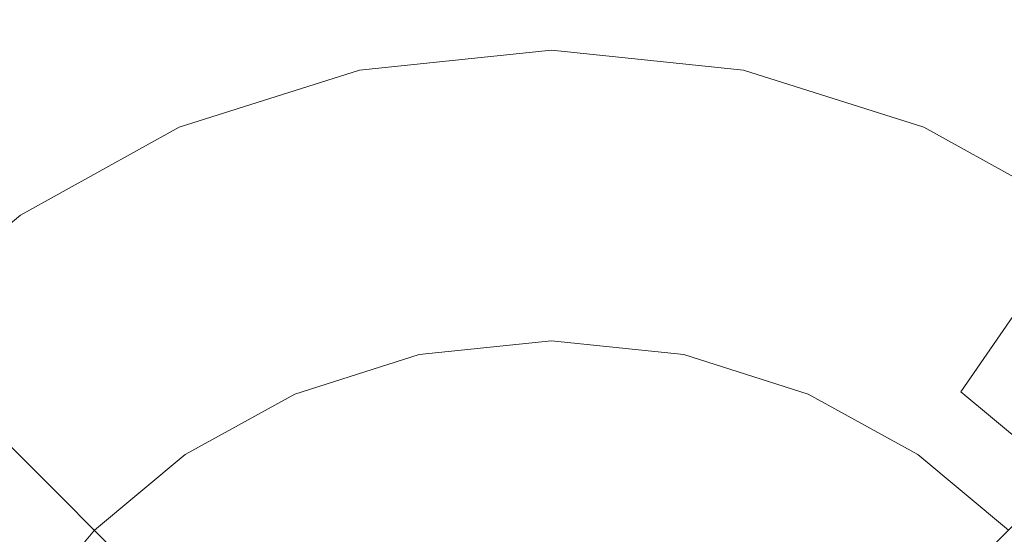
# Model space of a CAD drawing. Extents: x -99 to 241, y -486 to 0.
# Drawn here: x -38 to -35, y -423 to -421 of the extents above; entities that cross this region are included whole.
import ezdxf

# ---------------------------------------------------------------- set-up
doc = ezdxf.new("R2010")
doc.units = 0
doc.header["$LTSCALE"] = 500
doc.header["$MEASUREMENT"] = 0
doc.layers.add('EXC-CHROM', color=7, linetype='Continuous')
doc.layers.add('EXC-DYSZA', color=7, linetype='Continuous')

msp = doc.modelspace()

# ---------------------------------------------------------------- linework, layer by layer
at = {"layer": 'EXC-CHROM', "lineweight": 0, "invisible_edges": 15}
for points in [[(-88.7194, -386.4897, 879.752), (1.0703, -296.7, 879.752), (1.0703, -476.2794, 879.752), (-88.7194, -386.4897, 879.752)], [(-88.7194, -386.4897, 879.752), (1.0703, -476.2794, 879.752), (-62.4184, -449.9782, 879.752), (-88.7194, -386.4897, 879.752)], [(-66.8444, -421.6055, 884.752), (-18.2663, -394.1449, 884.752), (-70.0177, -414.6328, 884.752), (-66.8444, -421.6055, 884.752)], [(-18.2663, -394.1449, 884.752), (-66.8444, -421.6055, 884.752), (-17.4031, -396.0415, 884.752), (-18.2663, -394.1449, 884.752)], [(-62.9231, -428.3272, 884.752), (-17.4031, -396.0415, 884.752), (-66.8444, -421.6055, 884.752), (-62.9231, -428.3272, 884.752)], [(-17.4031, -396.0415, 884.752), (-62.9231, -428.3272, 884.752), (-16.3366, -397.8699, 884.752), (-17.4031, -396.0415, 884.752)], [(-58.2865, -434.6798, 884.752), (-16.3366, -397.8699, 884.752), (-62.9231, -428.3272, 884.752), (-58.2865, -434.6798, 884.752)], [(-16.3366, -397.8699, 884.752), (-58.2865, -434.6798, 884.752), (-15.0754, -399.5978, 884.752), (-16.3366, -397.8699, 884.752)], [(-52.9922, -440.5523, 884.752), (-15.0754, -399.5978, 884.752), (-58.2865, -434.6798, 884.752), (-52.9922, -440.5523, 884.752)], [(-15.0754, -399.5978, 884.752), (-52.9922, -440.5523, 884.752), (-13.6353, -401.1952, 884.752), (-15.0754, -399.5978, 884.752)], [(-47.1199, -445.8466, 884.752), (-13.6353, -401.1952, 884.752), (-52.9922, -440.5523, 884.752), (-47.1199, -445.8466, 884.752)], [(-13.6353, -401.1952, 884.752), (-47.1199, -445.8466, 884.752), (-12.0378, -402.6353, 884.752), (-13.6353, -401.1952, 884.752)], [(-40.7672, -450.483, 884.752), (-12.0378, -402.6353, 884.752), (-47.1199, -445.8466, 884.752), (-40.7672, -450.483, 884.752)], [(-12.0378, -402.6353, 884.752), (-40.7672, -450.483, 884.752), (-10.31, -403.8964, 884.752), (-12.0378, -402.6353, 884.752)], [(-34.0456, -454.4043, 884.752), (-10.31, -403.8964, 884.752), (-40.7672, -450.483, 884.752), (-34.0456, -454.4043, 884.752)]]:
    msp.add_3dface(points, dxfattribs=at)
at = {"layer": 'EXC-DYSZA', "lineweight": 0}
for points, invisible_edges in [([(-36.7599, -421.4199, 879.452), (-37.2181, -422.1319, 878.6163), (-37.3542, -421.4815, 879.452), (-36.7599, -421.4199, 879.452)], 15), ([(-37.3542, -421.4815, 879.952), (-36.7599, -421.4199, 879.452), (-37.3542, -421.4815, 879.452), (-37.3542, -421.4815, 879.952)], 15), ([(-36.7599, -421.4199, 879.452), (-37.3542, -421.4815, 879.952), (-36.7599, -421.4199, 879.952), (-36.7599, -421.4199, 879.452)], 13), ([(-37.3542, -421.4815, 879.952), (-36.7599, -422.3199, 879.952), (-36.7599, -421.4199, 879.952), (-37.3542, -421.4815, 879.952)], 15), ([(-37.2181, -422.1319, 878.6163), (-36.7599, -421.4199, 879.452), (-36.7599, -422.0845, 878.6163), (-37.2181, -422.1319, 878.6163)], 15), ([(-36.1658, -421.4815, 879.452), (-36.7599, -422.0845, 878.6163), (-36.7599, -421.4199, 879.452), (-36.1658, -421.4815, 879.452)], 15), ([(-36.7599, -421.4199, 879.952), (-36.1658, -421.4815, 879.452), (-36.7599, -421.4199, 879.452), (-36.7599, -421.4199, 879.952)], 15), ([(-36.1658, -421.4815, 879.452), (-36.7599, -421.4199, 879.952), (-36.1658, -421.4815, 879.952), (-36.1658, -421.4815, 879.452)], 13), ([(-36.3501, -422.3624, 879.952), (-36.7599, -421.4199, 879.952), (-36.7599, -422.3199, 879.952), (-36.3501, -422.3624, 879.952)], 11), ([(-36.7599, -421.4199, 879.952), (-36.3501, -422.3624, 879.952), (-36.1658, -421.4815, 879.952), (-36.7599, -421.4199, 879.952)], 15), ([(-37.3542, -421.4815, 879.452), (-37.6479, -422.2684, 878.6163), (-37.9117, -421.6585, 879.452), (-37.3542, -421.4815, 879.452)], 15), ([(-37.9117, -421.6585, 879.952), (-37.3542, -421.4815, 879.452), (-37.9117, -421.6585, 879.452), (-37.9117, -421.6585, 879.952)], 15), ([(-37.3542, -421.4815, 879.452), (-37.9117, -421.6585, 879.952), (-37.3542, -421.4815, 879.952), (-37.3542, -421.4815, 879.452)], 13), ([(-37.9117, -421.6585, 879.952), (-37.1698, -422.3624, 879.952), (-37.3542, -421.4815, 879.952), (-37.9117, -421.6585, 879.952)], 15), ([(-37.6479, -422.2684, 878.6163), (-37.3542, -421.4815, 879.452), (-37.2181, -422.1319, 878.6163), (-37.6479, -422.2684, 878.6163)], 15), ([(-36.7599, -422.3199, 879.952), (-37.3542, -421.4815, 879.952), (-37.1698, -422.3624, 879.952), (-36.7599, -422.3199, 879.952)], 11), ([(-36.7599, -422.0845, 878.6163), (-36.1658, -421.4815, 879.452), (-36.3019, -422.1319, 878.6163), (-36.7599, -422.0845, 878.6163)], 15), ([(-35.9656, -422.4844, 879.952), (-36.1658, -421.4815, 879.952), (-36.3501, -422.3624, 879.952), (-35.9656, -422.4844, 879.952)], 11), ([(-35.6082, -421.6585, 879.452), (-36.3019, -422.1319, 878.6163), (-36.1658, -421.4815, 879.452), (-35.6082, -421.6585, 879.452)], 15), ([(-36.1658, -421.4815, 879.952), (-35.6082, -421.6585, 879.452), (-36.1658, -421.4815, 879.452), (-36.1658, -421.4815, 879.952)], 15), ([(-35.6082, -421.6585, 879.452), (-36.1658, -421.4815, 879.952), (-35.6082, -421.6585, 879.952), (-35.6082, -421.6585, 879.452)], 13), ([(-36.1658, -421.4815, 879.952), (-35.9656, -422.4844, 879.952), (-35.6082, -421.6585, 879.952), (-36.1658, -421.4815, 879.952)], 15), ([(-37.9117, -421.6585, 879.452), (-38.0265, -422.478, 878.6163), (-38.4032, -421.9304, 879.452), (-37.9117, -421.6585, 879.452)], 15), ([(-38.4032, -421.9304, 879.952), (-37.9117, -421.6585, 879.452), (-38.4032, -421.9304, 879.452), (-38.4032, -421.9304, 879.952)], 15), ([(-37.9117, -421.6585, 879.452), (-38.4032, -421.9304, 879.952), (-37.9117, -421.6585, 879.952), (-37.9117, -421.6585, 879.452)], 13), ([(-38.4032, -421.9304, 879.952), (-37.5544, -422.4844, 879.952), (-37.9117, -421.6585, 879.952), (-38.4032, -421.9304, 879.952)], 15), ([(-38.0265, -422.478, 878.6163), (-37.9117, -421.6585, 879.452), (-37.6479, -422.2684, 878.6163), (-38.0265, -422.478, 878.6163)], 15), ([(-37.1698, -422.3624, 879.952), (-37.9117, -421.6585, 879.952), (-37.5544, -422.4844, 879.952), (-37.1698, -422.3624, 879.952)], 11), ([(-36.3019, -422.1319, 878.6163), (-35.6082, -421.6585, 879.452), (-35.872, -422.2684, 878.6163), (-36.3019, -422.1319, 878.6163)], 15), ([(-35.6266, -422.672, 879.952), (-35.6082, -421.6585, 879.952), (-35.9656, -422.4844, 879.952), (-35.6266, -422.672, 879.952)], 11), ([(-35.1167, -421.9304, 879.452), (-35.872, -422.2684, 878.6163), (-35.6082, -421.6585, 879.452), (-35.1167, -421.9304, 879.452)], 15), ([(-35.6082, -421.6585, 879.952), (-35.6266, -422.672, 879.952), (-35.1167, -421.9304, 879.952), (-35.6082, -421.6585, 879.952)], 15), ([(-35.6082, -421.6585, 879.952), (-35.1167, -421.9304, 879.452), (-35.6082, -421.6585, 879.452), (-35.6082, -421.6585, 879.952)], 15), ([(-35.1167, -421.9304, 879.452), (-35.6082, -421.6585, 879.952), (-35.1167, -421.9304, 879.952), (-35.1167, -421.9304, 879.452)], 13), ([(-38.4032, -421.9304, 879.452), (-38.3561, -422.7238, 878.6163), (-38.8106, -422.2693, 879.452), (-38.4032, -421.9304, 879.452)], 13), ([(-38.4032, -421.9304, 879.452), (-38.8106, -422.2693, 879.952), (-38.4032, -421.9304, 879.952), (-38.4032, -421.9304, 879.452)], 13), ([(-38.8106, -422.2693, 879.952), (-38.4032, -421.9304, 879.452), (-38.8106, -422.2693, 879.452), (-38.8106, -422.2693, 879.952)], 15), ([(-38.8106, -422.2693, 879.952), (-37.8932, -422.672, 879.952), (-38.4032, -421.9304, 879.952), (-38.8106, -422.2693, 879.952)], 15), ([(-38.3561, -422.7238, 878.6163), (-38.4032, -421.9304, 879.452), (-38.0265, -422.478, 878.6163), (-38.3561, -422.7238, 878.6163)], 15), ([(-37.5544, -422.4844, 879.952), (-38.4032, -421.9304, 879.952), (-37.8932, -422.672, 879.952), (-37.5544, -422.4844, 879.952)], 11), ([(-35.872, -422.2684, 878.6163), (-35.1167, -421.9304, 879.452), (-35.4933, -422.478, 878.6163), (-35.872, -422.2684, 878.6163)], 15), ([(-35.3457, -422.9057, 879.952), (-35.1167, -421.9304, 879.952), (-35.6266, -422.672, 879.952), (-35.3457, -422.9057, 879.952)], 11), ([(-34.7094, -422.2693, 879.452), (-35.4933, -422.478, 878.6163), (-35.1167, -421.9304, 879.452), (-34.7094, -422.2693, 879.452)], 9), ([(-36.7599, -422.6004, 877.6469), (-37.2181, -422.1319, 878.6163), (-36.7599, -422.0845, 878.6163), (-36.7599, -422.6004, 877.6469)], 15), ([(-36.4076, -422.6368, 877.6469), (-36.7599, -422.0845, 878.6163), (-36.3019, -422.1319, 878.6163), (-36.4076, -422.6368, 877.6469)], 15), ([(-36.7599, -422.0845, 878.6163), (-36.4076, -422.6368, 877.6469), (-36.7599, -422.6004, 877.6469), (-36.7599, -422.0845, 878.6163)], 15), ([(-37.1122, -422.6368, 877.6469), (-37.6479, -422.2684, 878.6163), (-37.2181, -422.1319, 878.6163), (-37.1122, -422.6368, 877.6469)], 15), ([(-37.2181, -422.1319, 878.6163), (-36.7599, -422.6004, 877.6469), (-37.1122, -422.6368, 877.6469), (-37.2181, -422.1319, 878.6163)], 15), ([(-36.3019, -422.1319, 878.6163), (-36.0769, -422.7418, 877.6469), (-36.4076, -422.6368, 877.6469), (-36.3019, -422.1319, 878.6163)], 15), ([(-36.0769, -422.7418, 877.6469), (-36.3019, -422.1319, 878.6163), (-35.872, -422.2684, 878.6163), (-36.0769, -422.7418, 877.6469)], 15), ([(-38.3561, -422.7238, 878.6163), (-39.1494, -422.6767, 879.452), (-38.8106, -422.2693, 879.452), (-38.3561, -422.7238, 878.6163)], 15), ([(-39.1494, -422.6767, 879.952), (-38.1741, -422.9057, 879.952), (-38.8106, -422.2693, 879.952), (-39.1494, -422.6767, 879.952)], 15), ([(-37.8932, -422.672, 879.952), (-38.8106, -422.2693, 879.952), (-38.1741, -422.9057, 879.952), (-37.8932, -422.672, 879.952)], 11), ([(-37.4429, -422.7418, 877.6469), (-38.0265, -422.478, 878.6163), (-37.6479, -422.2684, 878.6163), (-37.4429, -422.7418, 877.6469)], 15), ([(-37.6479, -422.2684, 878.6163), (-37.1122, -422.6368, 877.6469), (-37.4429, -422.7418, 877.6469), (-37.6479, -422.2684, 878.6163)], 15), ([(-35.872, -422.2684, 878.6163), (-35.7856, -422.9031, 877.6469), (-36.0769, -422.7418, 877.6469), (-35.872, -422.2684, 878.6163)], 15), ([(-35.7856, -422.9031, 877.6469), (-35.872, -422.2684, 878.6163), (-35.4933, -422.478, 878.6163), (-35.7856, -422.9031, 877.6469)], 15), ([(-35.4933, -422.478, 878.6163), (-34.7094, -422.2693, 879.452), (-35.1794, -422.7392, 878.6163), (-35.4933, -422.478, 878.6163)], 11), ([(-38.0265, -422.478, 878.6163), (-37.976, -423.104, 877.6469), (-38.3561, -422.7238, 878.6163), (-38.0265, -422.478, 878.6163)], 13), ([(-37.976, -423.104, 877.6469), (-38.0265, -422.478, 878.6163), (-37.7344, -422.9031, 877.6469), (-37.976, -423.104, 877.6469)], 15), ([(-38.0265, -422.478, 878.6163), (-37.4429, -422.7418, 877.6469), (-37.7344, -422.9031, 877.6469), (-38.0265, -422.478, 878.6163)], 15), ([(-35.4933, -422.478, 878.6163), (-35.544, -423.104, 877.6469), (-35.7856, -422.9031, 877.6469), (-35.4933, -422.478, 878.6163)], 15), ([(-35.544, -423.104, 877.6469), (-35.4933, -422.478, 878.6163), (-35.1794, -422.7392, 878.6163), (-35.544, -423.104, 877.6469)], 15), ([(-36.7599, -422.9316, 876.5992), (-37.1122, -422.6368, 877.6469), (-36.7599, -422.6004, 877.6469), (-36.7599, -422.9316, 876.5992)], 15), ([(-36.4754, -422.9611, 876.5992), (-36.7599, -422.6004, 877.6469), (-36.4076, -422.6368, 877.6469), (-36.4754, -422.9611, 876.5992)], 15), ([(-36.7599, -422.6004, 877.6469), (-36.4754, -422.9611, 876.5992), (-36.7599, -422.9316, 876.5992), (-36.7599, -422.6004, 877.6469)], 15), ([(-37.0446, -422.9611, 876.5992), (-37.4429, -422.7418, 877.6469), (-37.1122, -422.6368, 877.6469), (-37.0446, -422.9611, 876.5992)], 15), ([(-37.1122, -422.6368, 877.6469), (-36.7599, -422.9316, 876.5992), (-37.0446, -422.9611, 876.5992), (-37.1122, -422.6368, 877.6469)], 15), ([(-36.4076, -422.6368, 877.6469), (-36.2085, -423.0458, 876.5992), (-36.4754, -422.9611, 876.5992), (-36.4076, -422.6368, 877.6469)], 15), ([(-36.2085, -423.0458, 876.5992), (-36.4076, -422.6368, 877.6469), (-36.0769, -422.7418, 877.6469), (-36.2085, -423.0458, 876.5992)], 15), ([(-39.1494, -422.6767, 879.452), (-38.3561, -422.7238, 878.6163), (-38.6018, -423.0532, 878.6163), (-39.1494, -422.6767, 879.452)], 15), ([(-38.1741, -422.9057, 879.952), (-39.1494, -422.6767, 879.952), (-38.4079, -423.1867, 879.952), (-38.1741, -422.9057, 879.952)], 11), ([(-37.976, -423.104, 877.6469), (-38.6018, -423.0532, 878.6163), (-38.3561, -422.7238, 878.6163), (-37.976, -423.104, 877.6469)], 15), ([(-37.3114, -423.0458, 876.5992), (-37.7344, -422.9031, 877.6469), (-37.4429, -422.7418, 877.6469), (-37.3114, -423.0458, 876.5992)], 15), ([(-37.4429, -422.7418, 877.6469), (-37.0446, -422.9611, 876.5992), (-37.3114, -423.0458, 876.5992), (-37.4429, -422.7418, 877.6469)], 15), ([(-36.0769, -422.7418, 877.6469), (-35.9732, -423.176, 876.5992), (-36.2085, -423.0458, 876.5992), (-36.0769, -422.7418, 877.6469)], 15), ([(-35.9732, -423.176, 876.5992), (-36.0769, -422.7418, 877.6469), (-35.7856, -422.9031, 877.6469), (-35.9732, -423.176, 876.5992)], 15), ([(-35.1794, -422.7392, 878.6163), (-35.3431, -423.3456, 877.6469), (-35.544, -423.104, 877.6469), (-35.1794, -422.7392, 878.6163)], 11), ([(-37.7344, -422.9031, 877.6469), (-37.7358, -423.3441, 876.5992), (-37.976, -423.104, 877.6469), (-37.7344, -422.9031, 877.6469)], 13), ([(-37.7358, -423.3441, 876.5992), (-37.7344, -422.9031, 877.6469), (-37.5467, -423.176, 876.5992), (-37.7358, -423.3441, 876.5992)], 15), ([(-37.7344, -422.9031, 877.6469), (-37.3114, -423.0458, 876.5992), (-37.5467, -423.176, 876.5992), (-37.7344, -422.9031, 877.6469)], 15), ([(-35.7856, -422.9031, 877.6469), (-35.7782, -423.3382, 876.5992), (-35.9732, -423.176, 876.5992), (-35.7856, -422.9031, 877.6469)], 15), ([(-35.7782, -423.3382, 876.5992), (-35.7856, -422.9031, 877.6469), (-35.544, -423.104, 877.6469), (-35.7782, -423.3382, 876.5992)], 15)]:
    msp.add_3dface(points, dxfattribs=dict(at, invisible_edges=invisible_edges))

doc.saveas('drawing.dxf')
